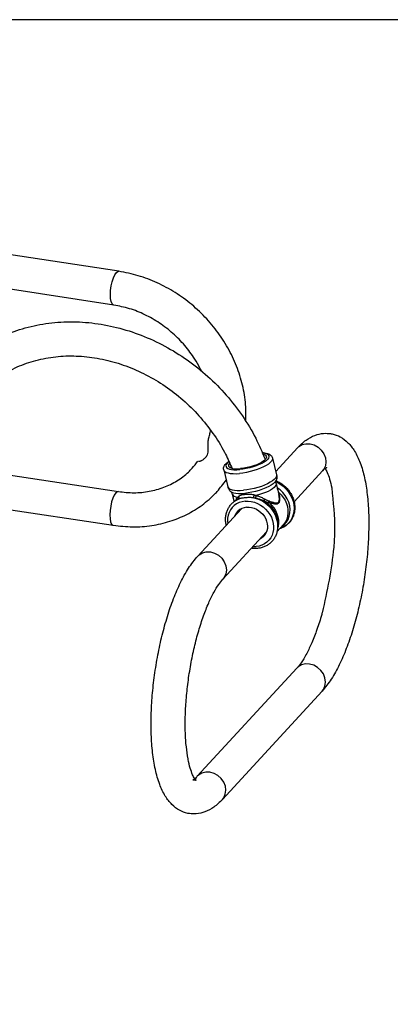
# Model space of a CAD drawing. Units: inches. Extents: x 22 to 8953, y 20 to 8020.
# Drawn here: x 1695 to 2035, y 1279 to 2183 of the extents above; entities that cross this region are included whole.
import ezdxf

# ---------------------------------------------------------------- set-up
doc = ezdxf.new("R2010")
doc.units = ezdxf.units.IN
doc.header["$MEASUREMENT"] = 0
doc.layers.add('Frame', color=7, linetype='Continuous', plot=False)

msp = doc.modelspace()

# ---------------------------------------------------------------- linework, layer by layer
at = {"color": 7}
for p, q in [((1786.21, 1952.21), (1685.23, 1967.57)), ((1781.5, 1921.25), (1680.51, 1936.6)), ((1930.18, 1768.53), (1950.1, 1790.16)), ((1950.1, 1790.16), (1951.26, 1791.26)), ((1927.19, 1780.79), (1930.96, 1765.35)), ((1630.34, 1773.62), (1785.77, 1749.99)), ((1882.44, 1769.87), (1886.21, 1754.43)), ((1947.01, 1740.56), (1973.14, 1768.95)), ((1930.5, 1757.51), (1933.02, 1747.17)), ((1890.22, 1747.69), (1891.92, 1740.72)), ((1933.03, 1747.14), (1933.02, 1747.16)), ((1630.52, 1741.91), (1781.06, 1719.02)), ((1903.35, 1735.59), (1901.14, 1735.22)), ((1858.65, 1690.83), (1898.66, 1734.29)), ((1901.14, 1735.22), (1899.06, 1734.51)), ((1931.38, 1713.38), (1936.87, 1719.35)), ((1932.28, 1718.01), (1931.83, 1716.46)), ((1931.96, 1717.8), (1931.99, 1720.11)), ((1881.7, 1669.61), (1921.68, 1713.05)), ((1949.66, 1587.94), (1858.21, 1488.6)), ((1972.7, 1566.72), (1881.26, 1467.39))]:
    msp.add_line(p, q, dxfattribs=at)
for points in [[(1781.5, 1921.25), (1781.1, 1921.36), (1779.98, 1922.41), (1779.12, 1924.44), (1778.58, 1927.3), (1778.4, 1930.8), (1778.59, 1934.71), (1779.15, 1938.76), (1780.02, 1942.67), (1781.15, 1946.17), (1782.47, 1949.03), (1783.89, 1951.05)], [(1783.89, 1951.05), (1785.3, 1952.1), (1786.21, 1952.21)], [(1951.26, 1791.26), (1954.31, 1793.08), (1957.85, 1793.97), (1961.65, 1793.88)], [(1961.65, 1793.88), (1965.45, 1792.82), (1968.99, 1790.85), (1972.02, 1788.11), (1974.35, 1784.79), (1975.81, 1781.11), (1976.3, 1777.32), (1975.79, 1773.69), (1974.32, 1770.46), (1973.14, 1768.95)], [(1927.19, 1780.79), (1927.26, 1780.29), (1927.04, 1779.13), (1926.32, 1777.89), (1925.12, 1776.58), (1923.47, 1775.25), (1921.4, 1773.93), (1918.96, 1772.63), (1916.2, 1771.39), (1913.19, 1770.24), (1910, 1769.21), (1906.68, 1768.31), (1903.33, 1767.57), (1900.01, 1767), (1896.8, 1766.62)], [(1917.66, 1785.59), (1918.86, 1785.47), (1920.75, 1785.07), (1922.23, 1784.49), (1923.27, 1783.75), (1923.83, 1782.86), (1923.92, 1781.85), (1923.52, 1780.74), (1922.64, 1779.56), (1921.31, 1778.34), (1919.56, 1777.11), (1917.42, 1775.89), (1914.97, 1774.73), (1912.25, 1773.64), (1909.33, 1772.66), (1906.28, 1771.81), (1903.18, 1771.1), (1900.11, 1770.57), (1897.14, 1770.21)], [(1918.18, 1784.4), (1919.5, 1784.04), (1920.74, 1783.39), (1921.48, 1782.57), (1921.7, 1781.6), (1921.38, 1780.53), (1921.1, 1780.06)], [(1887.08, 1777.41), (1885.75, 1776.2), (1884.87, 1775.02), (1884.47, 1773.91), (1884.56, 1772.9), (1885.12, 1772.01), (1886.16, 1771.27), (1887.64, 1770.69), (1889.53, 1770.28), (1891.78, 1770.06), (1894.34, 1770.04), (1897.14, 1770.21)], [(1887.66, 1776.12), (1887.01, 1775.23), (1886.69, 1774.15), (1886.91, 1773.19), (1887.65, 1772.37), (1888.18, 1772.03)], [(1888.18, 1772.03), (1888.89, 1771.71), (1890.6, 1771.25), (1892.72, 1770.98), (1895.19, 1770.93), (1897.94, 1771.08)], [(1888.96, 1773.23), (1888.96, 1773.22), (1888.95, 1772.36)], [(1888.95, 1772.36), (1888.97, 1772.26), (1889.43, 1771.57)], [(1921.1, 1780.06), (1920.54, 1779.37), (1919.21, 1778.17), (1917.42, 1776.95), (1915.22, 1775.77), (1912.7, 1774.65), (1909.91, 1773.63), (1906.95, 1772.74), (1903.91, 1772), (1900.87, 1771.44), (1897.94, 1771.08)], [(1882.44, 1769.87), (1882.65, 1769.32), (1883.43, 1768.4), (1884.68, 1767.64), (1886.38, 1767.05), (1888.5, 1766.65), (1890.97, 1766.44), (1893.76, 1766.43), (1896.8, 1766.62)], [(1930.96, 1765.35), (1931.02, 1764.85), (1930.8, 1763.69), (1930.08, 1762.45), (1928.88, 1761.15), (1927.23, 1759.82), (1925.16, 1758.49), (1922.72, 1757.19), (1919.97, 1755.95), (1916.96, 1754.8), (1913.76, 1753.77), (1910.45, 1752.87), (1907.09, 1752.13), (1903.77, 1751.56), (1900.56, 1751.18)], [(1886.21, 1754.43), (1886.42, 1753.88), (1887.19, 1752.96), (1888.45, 1752.2), (1890.15, 1751.62), (1892.26, 1751.21), (1894.74, 1751), (1897.53, 1750.99), (1900.56, 1751.18)], [(1930.62, 1760.37), (1930.36, 1759.81), (1929.4, 1758.53), (1927.96, 1757.2), (1926.05, 1755.86), (1923.74, 1754.55), (1921.07, 1753.28), (1918.11, 1752.1), (1914.93, 1751.03), (1911.62, 1750.11), (1908.26, 1749.34), (1904.92, 1748.76), (1901.69, 1748.37)], [(1930.5, 1757.51), (1930.56, 1757.03), (1930.35, 1756), (1929.71, 1754.89), (1928.64, 1753.73), (1927.18, 1752.55), (1925.34, 1751.37), (1923.19, 1750.21), (1920.75, 1749.11), (1918.09, 1748.08), (1915.25, 1747.16), (1912.32, 1746.35)], [(1930.37, 1758.99), (1931.44, 1758.53), (1934.34, 1756.85), (1937.04, 1754.84), (1939.5, 1752.52), (1941.67, 1749.94), (1943.51, 1747.15), (1944.99, 1744.19), (1946.08, 1741.12), (1946.76, 1738), (1947.02, 1734.88), (1946.85, 1731.82), (1946.27, 1728.87), (1945.27, 1726.08), (1943.88, 1723.52), (1942.12, 1721.21), (1940.02, 1719.21), (1937.62, 1717.55), (1934.97, 1716.25), (1933.64, 1715.84)], [(1783.44, 1748.83), (1782.03, 1746.81), (1780.71, 1743.95), (1779.58, 1740.44), (1778.7, 1736.53), (1778.15, 1732.49), (1777.96, 1728.58), (1778.14, 1725.07), (1778.67, 1722.21), (1779.53, 1720.18), (1780.66, 1719.13), (1781.06, 1719.02)], [(1785.77, 1749.99), (1784.86, 1749.87), (1783.44, 1748.83)], [(1888.79, 1750.17), (1889.76, 1749.52), (1891.37, 1748.89), (1893.43, 1748.45), (1895.87, 1748.21), (1898.65, 1748.18), (1901.69, 1748.37)], [(1890.22, 1747.69), (1890.39, 1747.22), (1891.06, 1746.4), (1892.15, 1745.72), (1893.63, 1745.18), (1895.48, 1744.81)], [(1935.08, 1717.4), (1935.59, 1717.68), (1937.96, 1719.59), (1939.95, 1721.88), (1941.51, 1724.49), (1942.61, 1727.37), (1943.23, 1730.45), (1943.35, 1733.67), (1942.96, 1736.93), (1942.08, 1740.18), (1940.73, 1743.33), (1938.93, 1746.32), (1936.74, 1749.06), (1934.19, 1751.51), (1931.47, 1753.51)], [(1932.81, 1749.38), (1935.09, 1747.15), (1937.07, 1744.66), (1938.72, 1741.98), (1939.99, 1739.14), (1940.87, 1736.22), (1941.34, 1733.27), (1941.39, 1730.34), (1941.02, 1727.5), (1940.23, 1724.8), (1939.04, 1722.3), (1937.48, 1720.04), (1936.87, 1719.35)], [(1902, 1741.11), (1899.25, 1740.66), (1896.65, 1739.84), (1894.24, 1738.64), (1892.07, 1737.11), (1890.18, 1735.26), (1888.6, 1733.14), (1887.37, 1730.77), (1886.5, 1728.21), (1886.02, 1725.51), (1885.93, 1722.7), (1886.15, 1720.69)], [(1902, 1741.11), (1904.84, 1741.17), (1907.73, 1740.85), (1910.6, 1740.14), (1913.41, 1739.06), (1916.1, 1737.63), (1918.62, 1735.88), (1920.93, 1733.83), (1922.98, 1731.54), (1924.73, 1729.04), (1926.15, 1726.37), (1927.22, 1723.59), (1927.91, 1720.75), (1928.22, 1717.9), (1928.13, 1715.1), (1927.65, 1712.39), (1926.78, 1709.83), (1925.55, 1707.47), (1923.97, 1705.34), (1922.08, 1703.5), (1919.91, 1701.96), (1917.5, 1700.77), (1914.9, 1699.94), (1912.15, 1699.5)], [(1903.35, 1735.59), (1905.64, 1735.63), (1907.96, 1735.32), (1910.26, 1734.68), (1912.49, 1733.71), (1914.61, 1732.45), (1916.55, 1730.91), (1918.28, 1729.14), (1919.76, 1727.17), (1920.96, 1725.05), (1921.84, 1722.82), (1922.4, 1720.53), (1922.62, 1718.24), (1922.48, 1716), (1922.01, 1713.85), (1921.2, 1711.85), (1920.07, 1710.03), (1919.27, 1709.07)], [(1910.2, 1744.39), (1913.33, 1743.47), (1916.37, 1742.17), (1919.28, 1740.49), (1921.98, 1738.47), (1924.44, 1736.15), (1926.61, 1733.58), (1928.45, 1730.78), (1929.93, 1727.83), (1931.01, 1724.76), (1931.7, 1721.64)], [(1919.98, 1741.25), (1922.82, 1739.16), (1925.37, 1736.71), (1927.56, 1733.97), (1929.36, 1730.98), (1930.71, 1727.83), (1931.59, 1724.58), (1931.98, 1721.32), (1931.99, 1720.11)], [(1924.07, 1739.89), (1926.35, 1737.66), (1928.33, 1735.17), (1929.98, 1732.49)], [(1894.87, 1731.54), (1894.08, 1730.58), (1892.95, 1728.76), (1892.47, 1727.56)], [(1899.06, 1734.51), (1897.17, 1733.48), (1895.49, 1732.16), (1894.87, 1731.54)], [(1929.98, 1732.49), (1931.26, 1729.65), (1932.14, 1726.73), (1932.61, 1723.78), (1932.66, 1720.85), (1932.28, 1718.01)], [(1931.7, 1721.64), (1931.96, 1718.52), (1931.96, 1717.8)], [(1919.27, 1709.07), (1918.66, 1708.45), (1916.98, 1707.13), (1915.49, 1706.32)], [(1909.16, 1699.45), (1909.31, 1699.43), (1912.15, 1699.5)], [(1858.65, 1690.83), (1859.82, 1691.93), (1862.86, 1693.74), (1866.41, 1694.64), (1870.21, 1694.55)], [(1870.21, 1694.55), (1874.01, 1693.48), (1877.54, 1691.51), (1880.58, 1688.77), (1882.9, 1685.45), (1884.36, 1681.77), (1884.86, 1677.99), (1884.35, 1674.36), (1882.87, 1671.13), (1881.7, 1669.61)], [(1961.21, 1591.65), (1957.41, 1591.74), (1953.87, 1590.85), (1950.82, 1589.04), (1949.66, 1587.94)], [(1972.7, 1566.72), (1973.88, 1568.23), (1975.35, 1571.47), (1975.86, 1575.1), (1975.37, 1578.88), (1973.91, 1582.56), (1971.58, 1585.88), (1968.55, 1588.62), (1965.01, 1590.59), (1961.21, 1591.65)], [(1869.76, 1492.32), (1865.96, 1492.41), (1862.42, 1491.52), (1859.37, 1489.7), (1858.21, 1488.6)], [(1881.26, 1467.39), (1882.43, 1468.9), (1883.91, 1472.13), (1884.41, 1475.76), (1883.92, 1479.55), (1882.46, 1483.22), (1880.14, 1486.55), (1877.1, 1489.28), (1873.56, 1491.25), (1869.76, 1492.32)]]:
    msp.add_lwpolyline(points, dxfattribs=at)
for points in [[(1902.79, 1814.54), (1902.8, 1825.45), (1900.63, 1843.19), (1895.81, 1860.74), (1888.44, 1877.75), (1878.7, 1893.81), (1866.83, 1908.52), (1853.09, 1921.6), (1837.79, 1932.73), (1821.31, 1941.65), (1804, 1948.19), (1786.21, 1952.21)], [(1860.61, 1863.39), (1855.84, 1871.67), (1846.66, 1884.08), (1835.77, 1895.18), (1823.47, 1904.68), (1810.07, 1912.33), (1795.94, 1917.9), (1781.5, 1921.25)], [(1635.09, 1860.76), (1640.84, 1866.63), (1657.03, 1879.93), (1675.22, 1890.68), (1695.12, 1898.68), (1716.4, 1903.77), (1738.6, 1905.82), (1761.33, 1904.77), (1784.18, 1900.64), (1806.66, 1893.51), (1828.36, 1883.51), (1848.88, 1870.83), (1867.82, 1855.73), (1884.82, 1838.49), (1899.57, 1819.43), (1911.81, 1798.89), (1920.39, 1779.74)], [(1658.15, 1839.55), (1668.39, 1849.26), (1682.98, 1859.35), (1699.25, 1866.98), (1716.77, 1872), (1735.24, 1874.35), (1754.3, 1874), (1773.52, 1870.98), (1792.58, 1865.35), (1811.1, 1857.2), (1828.69, 1846.72), (1845.01, 1834.09), (1859.72, 1819.57), (1872.53, 1803.45), (1883.17, 1786.07), (1889.52, 1772.61)], [(1862.7, 1859.82), (1861.8, 1861.27), (1860.96, 1862.73), (1860.61, 1863.39)], [(1868.56, 1798.35), (1869.61, 1802.36), (1870.43, 1806.38)], [(1950.1, 1790.16), (1958.04, 1797.25), (1966.12, 1801.62), (1974.12, 1803.44), (1980.36, 1803.22)], [(1980.36, 1803.22), (1981.92, 1802.94), (1989.45, 1800.13), (1996.41, 1794.89), (2002.5, 1787.12), (2007.63, 1776.46), (2011.63, 1762.71), (2014.16, 1747.25), (2015.39, 1730.61), (2015.46, 1713.01), (2014.44, 1694.73), (2012.39, 1676.13), (2009.35, 1657.57), (2005.4, 1639.44), (2000.59, 1622.09), (1994.96, 1605.86), (1988.52, 1591.03), (1981.15, 1577.83), (1972.7, 1566.72)], [(1867.41, 1783.8), (1868.08, 1786.19), (1868.26, 1788.93), (1868.2, 1791.36), (1868.13, 1793.36), (1868.13, 1795.1), (1868.24, 1796.68), (1868.5, 1798.11), (1868.56, 1798.35)], [(1859.37, 1777.8), (1859.54, 1777.79), (1860.24, 1777.89), (1861.12, 1778.16), (1862.11, 1778.59), (1863.18, 1779.19), (1864.3, 1779.95), (1865.42, 1780.93), (1866.5, 1782.19), (1867.41, 1783.8)], [(1917.53, 1785.89), (1917.59, 1785.89), (1920.28, 1785.6), (1922.64, 1785.02), (1924.43, 1784.23), (1925.77, 1783.23), (1926.68, 1782.06), (1927.19, 1780.79)], [(1853.45, 1771.35), (1858.73, 1777.88)], [(1882.44, 1769.87), (1882.31, 1771.2), (1882.56, 1772.62), (1883.24, 1774.08), (1884.39, 1775.57), (1886.08, 1777.11), (1886.92, 1777.73)], [(1889.52, 1772.61), (1889.95, 1771.56)], [(1973.14, 1768.95), (1975.88, 1771.5), (1977.16, 1772.3), (1977.12, 1772.3)], [(1785.77, 1749.99), (1800.13, 1748.95), (1814.15, 1750.25), (1827.44, 1753.92), (1839.54, 1759.88), (1850.09, 1767.96), (1853.45, 1771.35)], [(1930.96, 1765.35), (1931.18, 1763.72), (1931.08, 1762.05), (1930.62, 1760.37)], [(1975.53, 1771.18), (1977.42, 1767.61), (1979.62, 1761.52), (1981.57, 1753.43)], [(1876.5, 1750.14), (1884.77, 1760.46)], [(1888.79, 1750.17), (1887.62, 1751.45), (1886.76, 1752.88), (1886.21, 1754.43)], [(1930.5, 1757.51), (1930.35, 1758.76), (1930.44, 1759.73), (1930.62, 1760.37)], [(1930.53, 1760.01), (1932.51, 1759.08), (1935.74, 1757.12), (1938.7, 1754.74), (1941.33, 1752), (1943.55, 1748.95), (1945.33, 1745.68), (1946.63, 1742.24), (1947.42, 1738.73), (1947.68, 1735.22), (1947.41, 1731.78), (1946.62, 1728.5), (1945.33, 1725.44), (1943.57, 1722.67), (1941.37, 1720.24), (1938.79, 1718.2), (1935.87, 1716.61), (1933.65, 1715.77)], [(1781.06, 1719.02), (1798.91, 1717.62), (1816.35, 1718.87), (1832.99, 1722.71), (1848.48, 1729.01), (1862.55, 1737.65), (1874.89, 1748.44), (1876.5, 1750.14)], [(1888.79, 1750.17), (1889.25, 1749.69), (1889.78, 1748.86), (1890.22, 1747.69)], [(1893.36, 1741.77), (1893.37, 1741.8), (1893.79, 1742.73), (1894.3, 1743.54), (1894.87, 1744.22), (1895.48, 1744.81)], [(1895.48, 1744.81), (1895.74, 1745.12), (1896.01, 1745.42), (1896.3, 1745.72)], [(1895.57, 1742.97), (1895.74, 1743.38), (1895.78, 1743.85), (1895.7, 1744.34), (1895.48, 1744.81)], [(1896.3, 1745.72), (1897.09, 1746.32), (1898.03, 1746.75), (1899.19, 1747.07), (1900.57, 1747.31), (1902.18, 1747.49)], [(1896.46, 1743.55), (1896.64, 1743.9), (1896.73, 1744.34), (1896.7, 1744.82), (1896.55, 1745.29), (1896.3, 1745.72)], [(1896.62, 1743.46), (1896.78, 1743.53), (1897.87, 1743.87), (1899.14, 1744.16), (1900.59, 1744.39), (1902.24, 1744.58)], [(1902.18, 1747.49), (1903.92, 1747.61), (1905.62, 1747.66), (1907.27, 1747.6), (1908.86, 1747.4), (1910.45, 1747.01)], [(1902.24, 1744.58), (1903.96, 1744.7), (1905.62, 1744.75), (1907.2, 1744.72), (1908.7, 1744.61), (1910.2, 1744.39)], [(1910.2, 1744.39), (1910.15, 1744.52), (1910.13, 1744.78), (1910.15, 1745.14), (1910.19, 1745.57), (1910.26, 1746.05), (1910.35, 1746.55), (1910.45, 1747.01)], [(1910.45, 1747.01), (1911.1, 1746.8), (1911.72, 1746.58), (1912.32, 1746.35)], [(1912.03, 1744.02), (1911.98, 1744.18), (1911.97, 1744.46), (1912.01, 1744.86), (1912.08, 1745.33), (1912.18, 1745.84), (1912.32, 1746.35)], [(1912.32, 1746.35), (1913.69, 1745.94), (1915.17, 1745.44), (1916.74, 1744.83), (1918.41, 1744.08), (1920.17, 1743.17)], [(1924.07, 1739.89), (1926.09, 1739.42), (1927.78, 1739.05), (1929.19, 1738.8), (1930.38, 1738.69), (1931.38, 1738.75), (1932.25, 1739.02), (1932.96, 1739.56), (1933.49, 1740.38), (1933.81, 1741.41), (1933.97, 1742.62), (1933.97, 1744.01), (1933.81, 1745.61), (1933.43, 1747.41), (1932.81, 1749.38)], [(1927.69, 1740.19), (1929.07, 1739.8), (1930.22, 1739.58), (1931.19, 1739.54), (1932.01, 1739.72), (1932.68, 1740.2), (1933.15, 1740.97), (1933.42, 1741.99), (1933.52, 1743.19), (1933.46, 1744.59), (1933.23, 1746.22), (1933.03, 1747.14)], [(1932.81, 1749.38), (1932.46, 1750.55), (1932.09, 1751.64), (1931.72, 1752.66), (1931.62, 1752.92)], [(1932.81, 1749.38), (1932.44, 1749.53)], [(1981.57, 1753.43), (1984.16, 1714.46), (1983.35, 1698.84), (1972.86, 1638.8)], [(1981.57, 1753.43), (1981.66, 1752.9)], [(1981.66, 1752.9), (1981.73, 1752.5)], [(1884.72, 1719.2), (1884.38, 1721.05), (1884.12, 1724.56), (1884.39, 1728), (1885.18, 1731.28), (1886.47, 1734.34), (1888.23, 1737.11), (1890.42, 1739.54), (1893.01, 1741.58), (1895.18, 1742.82)], [(1895.18, 1742.82), (1895.93, 1743.17), (1896.08, 1743.24)], [(1896.08, 1743.24), (1896.62, 1743.46)], [(1896.2, 1743.28), (1896.45, 1743.53)], [(1896.45, 1743.53), (1896.46, 1743.55)], [(1910.2, 1744.39), (1910.84, 1744.27), (1911.45, 1744.15), (1912.03, 1744.02)], [(1912.03, 1744.02), (1913.43, 1743.67), (1914.93, 1743.23), (1916.52, 1742.7), (1918.21, 1742.05), (1919.98, 1741.25)], [(1919.98, 1741.25), (1919.86, 1741.5), (1919.82, 1741.84), (1919.86, 1742.26), (1919.98, 1742.71), (1920.17, 1743.17)], [(1919.98, 1741.25), (1920.87, 1740.87), (1921.83, 1740.5), (1922.89, 1740.16), (1924.07, 1739.89)], [(1920.17, 1743.17), (1921.03, 1742.71), (1921.95, 1742.24), (1922.96, 1741.78), (1924.06, 1741.36)], [(1924.07, 1739.89), (1923.97, 1740.33), (1923.97, 1740.83), (1924.06, 1741.36)], [(1924.06, 1741.36), (1926.04, 1740.71), (1927.42, 1740.27)], [(1927.42, 1740.27), (1927.69, 1740.19)], [(1931.96, 1717.8), (1931.64, 1714.38), (1930.8, 1711.13), (1929.47, 1708.11), (1927.68, 1705.37), (1925.47, 1702.99), (1922.87, 1701), (1919.95, 1699.44), (1916.76, 1698.36), (1913.36, 1697.79)], [(1850.99, 1454.33), (1849.44, 1454.61), (1841.91, 1457.42), (1834.94, 1462.66), (1828.85, 1470.43), (1823.72, 1481.09), (1819.73, 1494.84), (1817.2, 1510.31), (1815.97, 1526.94), (1815.9, 1544.54), (1816.91, 1562.82), (1818.97, 1581.42), (1822, 1599.98), (1825.95, 1618.12), (1830.77, 1635.46), (1836.39, 1651.69), (1842.83, 1666.52), (1850.2, 1679.72), (1858.65, 1690.83)], [(1913.36, 1697.79), (1909.83, 1697.74), (1907.82, 1697.94)], [(1849.69, 1504.65), (1848.13, 1515.61), (1847.25, 1528.57), (1847.19, 1543.09), (1848.01, 1558.71), (1849.7, 1574.93), (1852.24, 1591.25), (1855.54, 1607.17), (1859.48, 1622.2), (1863.93, 1635.88), (1868.66, 1647.77), (1873.42, 1657.49), (1877.89, 1664.8), (1881.7, 1669.61)], [(1972.86, 1638.8), (1971.87, 1635.35), (1967.43, 1621.67), (1962.7, 1609.78), (1957.93, 1600.06), (1953.46, 1592.75), (1949.66, 1587.94)], [(1849.78, 1504.12), (1849.69, 1504.65)], [(1857.1, 1484.85), (1855.87, 1486.32), (1853.93, 1489.94), (1851.73, 1496.03), (1849.78, 1504.12)], [(1858.21, 1488.6), (1855.48, 1486.05), (1854.2, 1485.25), (1854.88, 1485.34), (1856.67, 1485.03), (1857.04, 1484.87), (1855.87, 1486.32), (1855.82, 1486.37)], [(1881.26, 1467.39), (1873.32, 1460.3), (1865.23, 1455.93), (1857.23, 1454.11), (1850.99, 1454.33)]]:
    msp.add_spline(points, degree=3, dxfattribs=at)
at = {"layer": 'Frame'}
msp.add_lwpolyline([(21.76, 19.71), (2993.57, 19.71), (2993.57, 2183.19), (21.76, 2183.19)], close=True, dxfattribs=at)

doc.saveas('drawing.dxf')
